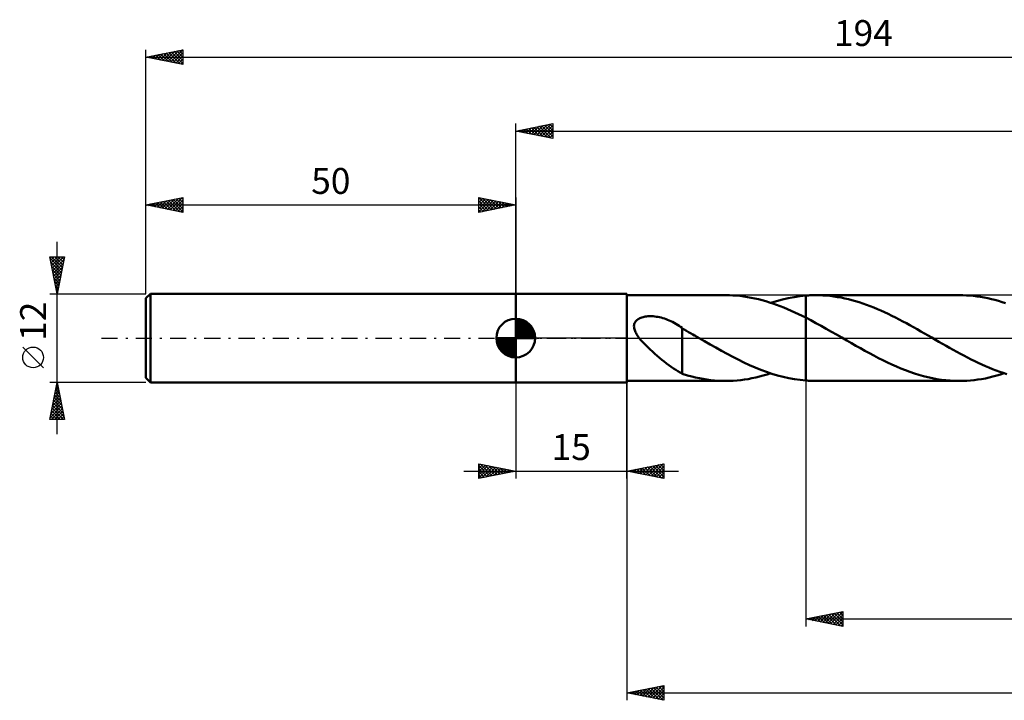
# Model space of a CAD drawing. Units: millimetres. Extents: x -17 to 239, y -49 to 43.
# Drawn here: x -17 to 116, y -49 to 43 of the extents above; entities that cross this region are included whole.
import ezdxf
from ezdxf.enums import TextEntityAlignment as Align

# ---------------------------------------------------------------- set-up
doc = ezdxf.new("R2010")
doc.units = ezdxf.units.MM
doc.header["$LTSCALE"] = 5.45
doc.linetypes.add('LONGDASH_DASH', pattern=[0.85, 0.4, -0.2, 0.05, -0.2])
for name, color, linetype in [('1', 4, 'CONTINUOUS'), ('2', 7, 'CONTINUOUS'), ('4', 2, 'LONGDASH_DASH'), ('CUT', 1, 'CONTINUOUS'), ('NOCUT', 7, 'CONTINUOUS'), ('SK1', 4, 'CONTINUOUS'), ('SK2', 7, 'CONTINUOUS'), ('SK4', 2, 'LONGDASH_DASH')]:
    doc.layers.add(name, color=color, linetype=linetype)
doc.styles.get("Standard").update_dxf_attribs({"font": 'Monospac821 BT'})

msp = doc.modelspace()

# ---------------------------------------------------------------- linework, layer by layer
at = {"layer": '1', "color": 4, "linetype": 'CONTINUOUS', "lineweight": 50}
for p, q in [((50, 6), (65, 6)), ((50, -6), (50, 6)), ((65, -6), (65, 6)), ((65, 5.8), (78.39, 5.8)), ((78.88, 5.79), (78.39, 5.8)), ((79.37, 5.77), (78.88, 5.79)), ((79.86, 5.74), (79.37, 5.77)), ((80.36, 5.69), (79.86, 5.74)), ((80.85, 5.63), (80.36, 5.69)), ((81.34, 5.55), (80.85, 5.63)), ((81.83, 5.46), (81.34, 5.55)), ((82.32, 5.36), (81.83, 5.46)), ((82.81, 5.25), (82.32, 5.36)), ((86.05, 5.23), (86.84, 5.41)), ((86.84, 5.41), (87.63, 5.55)), ((87.63, 5.55), (88.41, 5.67)), ((88.41, 5.67), (89.2, 5.75)), ((89.2, 5.75), (89.39, 5.76)), ((89.2, 5.75), (89.2, 5.75)), ((89.2, 5.75), (89.2, 5.75)), ((89.2, 5.75), (89.2, 5.75)), ((89.2, 5.75), (89.2, 5.75)), ((89.2, 5.75), (89.2, 5.75)), ((89.2, -5.75), (89.2, 5.75)), ((89.39, 5.76), (89.59, 5.77)), ((89.59, 5.77), (89.78, 5.78)), ((89.78, 5.78), (89.98, 5.79)), ((89.98, 5.79), (90.17, 5.8)), ((90.17, 5.8), (90.37, 5.8)), ((90.37, 5.8), (90.56, 5.8)), ((91.05, 5.79), (90.56, 5.8)), ((109.97, 5.8), (90.56, 5.8)), ((91.54, 5.77), (91.05, 5.79)), ((92.03, 5.74), (91.54, 5.77)), ((92.52, 5.69), (92.03, 5.74)), ((93.01, 5.63), (92.52, 5.69)), ((93.5, 5.55), (93.01, 5.63)), ((93.99, 5.47), (93.5, 5.55)), ((94.48, 5.37), (93.99, 5.47)), ((94.97, 5.25), (94.48, 5.37)), ((110.45, 5.79), (109.97, 5.8)), ((110.93, 5.77), (110.45, 5.79)), ((111.41, 5.74), (110.93, 5.77)), ((111.89, 5.69), (111.41, 5.74)), ((112.37, 5.64), (111.89, 5.69)), ((112.85, 5.56), (112.37, 5.64)), ((113.33, 5.48), (112.85, 5.56)), ((113.81, 5.38), (113.33, 5.48)), ((114.3, 5.27), (113.81, 5.38)), ((83.3, 5.12), (82.81, 5.25)), ((83.79, 4.98), (83.3, 5.12)), ((84.29, 4.83), (83.79, 4.98)), ((84.78, 4.67), (84.29, 4.83)), ((84.48, 4.77), (85.27, 5.01)), ((85.27, 4.5), (84.78, 4.67)), ((85.27, 5.01), (86.05, 5.23)), ((85.76, 4.31), (85.27, 4.5)), ((86.25, 4.12), (85.76, 4.31)), ((86.74, 3.91), (86.25, 4.12)), ((95.46, 5.13), (94.97, 5.25)), ((95.95, 4.99), (95.46, 5.13)), ((96.44, 4.84), (95.95, 4.99)), ((96.93, 4.68), (96.44, 4.84)), ((97.42, 4.5), (96.93, 4.68)), ((97.91, 4.32), (97.42, 4.5)), ((98.4, 4.13), (97.91, 4.32)), ((98.89, 3.92), (98.4, 4.13)), ((114.78, 5.15), (114.3, 5.27)), ((115.26, 5.02), (114.78, 5.15)), ((115.74, 4.87), (115.26, 5.02)), ((116.22, 4.71), (115.74, 4.87)), ((66.66, 2.62), (66.79, 2.69)), ((66.79, 2.69), (66.92, 2.75)), ((66.92, 2.75), (67.06, 2.79)), ((67.06, 2.79), (67.21, 2.83)), ((67.21, 2.83), (67.36, 2.87)), ((67.36, 2.87), (67.51, 2.9)), ((67.51, 2.9), (67.68, 2.92)), ((67.68, 2.92), (67.85, 2.94)), ((67.85, 2.94), (68.03, 2.95)), ((68.03, 2.95), (68.21, 2.95)), ((68.4, 2.95), (68.21, 2.95)), ((68.6, 2.94), (68.4, 2.95)), ((68.8, 2.92), (68.6, 2.94)), ((69.01, 2.89), (68.8, 2.92)), ((69.21, 2.86), (69.01, 2.89)), ((69.43, 2.82), (69.21, 2.86)), ((69.65, 2.77), (69.43, 2.82)), ((69.87, 2.71), (69.65, 2.77)), ((70.1, 2.64), (69.87, 2.71)), ((87.23, 3.7), (86.74, 3.91)), ((87.73, 3.47), (87.23, 3.7)), ((88.22, 3.24), (87.73, 3.47)), ((88.71, 3), (88.22, 3.24)), ((89.2, 2.76), (88.71, 3)), ((89.9, 2.4), (89.2, 2.76)), ((89.2, 2.76), (89.2, 2.76)), ((89.2, 2.76), (89.2, 2.76)), ((89.2, 2.76), (89.2, 2.76)), ((89.2, 2.76), (89.2, 2.76)), ((89.2, 2.76), (89.2, 2.76)), ((89.2, -5.75), (89.2, 2.76)), ((99.38, 3.71), (98.89, 3.92)), ((99.87, 3.49), (99.38, 3.71)), ((100.36, 3.26), (99.87, 3.49)), ((100.85, 3.02), (100.36, 3.26)), ((101.34, 2.77), (100.85, 3.02)), ((101.83, 2.52), (101.34, 2.77)), ((65.98, 1.62), (65.99, 1.77)), ((65.99, 1.48), (65.98, 1.62)), ((65.99, 1.77), (66.02, 1.9)), ((66.01, 1.34), (65.99, 1.48)), ((66.04, 1.2), (66.01, 1.34)), ((66.02, 1.9), (66.07, 2.03)), ((66.07, 2.03), (66.14, 2.16)), ((66.14, 2.16), (66.22, 2.27)), ((66.22, 2.27), (66.31, 2.37)), ((66.31, 2.37), (66.42, 2.47)), ((66.42, 2.47), (66.53, 2.55)), ((66.53, 2.55), (66.66, 2.62)), ((70.32, 2.56), (70.1, 2.64)), ((70.54, 2.48), (70.32, 2.56)), ((70.76, 2.38), (70.54, 2.48)), ((70.99, 2.28), (70.76, 2.38)), ((71.2, 2.18), (70.99, 2.28)), ((71.42, 2.06), (71.2, 2.18)), ((71.64, 1.94), (71.42, 2.06)), ((71.86, 1.81), (71.64, 1.94)), ((72.08, 1.67), (71.86, 1.81)), ((72.29, 1.52), (72.08, 1.67)), ((72.51, 1.37), (72.29, 1.52)), ((72.51, 1.3), (72.51, 1.37)), ((90.59, 2.03), (89.9, 2.4)), ((91.29, 1.65), (90.59, 2.03)), ((91.99, 1.26), (91.29, 1.65)), ((102.32, 2.26), (101.83, 2.52)), ((102.81, 2), (102.32, 2.26)), ((103.3, 1.73), (102.81, 2)), ((103.79, 1.46), (103.3, 1.73)), ((104.29, 1.18), (103.79, 1.46)), ((66.08, 1.06), (66.04, 1.2)), ((66.14, 0.92), (66.08, 1.06)), ((66.2, 0.78), (66.14, 0.92)), ((66.27, 0.65), (66.2, 0.78)), ((66.34, 0.52), (66.27, 0.65)), ((66.42, 0.39), (66.34, 0.52)), ((66.51, 0.26), (66.42, 0.39)), ((66.6, 0.13), (66.51, 0.26)), ((66.7, 0), (66.6, 0.13)), ((66.96, -0.31), (66.7, 0)), ((72.79, 1.14), (72.51, 1.3)), ((72.51, 1.25), (72.51, 1.3)), ((72.51, 1.19), (72.51, 1.25)), ((72.51, 1.11), (72.51, 1.19)), ((72.51, 1.01), (72.51, 1.11)), ((72.51, 0.9), (72.51, 1.01)), ((72.51, 0.78), (72.51, 0.9)), ((72.51, 0.64), (72.51, 0.78)), ((72.51, 0.49), (72.51, 0.64)), ((72.51, 0.32), (72.51, 0.49)), ((72.51, 0.15), (72.51, 0.32)), ((72.51, -0.04), (72.51, 0.15)), ((73.08, 0.97), (72.79, 1.14)), ((73.36, 0.81), (73.08, 0.97)), ((73.64, 0.65), (73.36, 0.81)), ((73.92, 0.49), (73.64, 0.65)), ((74.19, 0.34), (73.92, 0.49)), ((74.29, 0.28), (74.19, 0.34)), ((74.39, 0.23), (74.29, 0.28)), ((74.49, 0.17), (74.39, 0.23)), ((74.58, 0.11), (74.49, 0.17)), ((74.68, 0.06), (74.58, 0.11)), ((74.78, 0), (74.68, 0.06)), ((75.53, -0.44), (74.78, 0)), ((92.68, 0.86), (91.99, 1.26)), ((93.38, 0.46), (92.68, 0.86)), ((94.08, 0.06), (93.38, 0.46)), ((94.77, -0.34), (94.08, 0.06)), ((104.78, 0.9), (104.29, 1.18)), ((105.27, 0.62), (104.78, 0.9)), ((105.76, 0.34), (105.27, 0.62)), ((106.24, 0.06), (105.76, 0.34)), ((106.73, -0.22), (106.24, 0.06)), ((67.23, -0.62), (66.96, -0.31)), ((67.54, -0.94), (67.23, -0.62)), ((67.85, -1.24), (67.54, -0.94)), ((68.16, -1.54), (67.85, -1.24)), ((72.51, -0.24), (72.51, -0.04)), ((72.51, -0.44), (72.51, -0.24)), ((72.51, -0.66), (72.51, -0.44)), ((72.51, -0.88), (72.51, -0.66)), ((72.51, -1.11), (72.51, -0.88)), ((72.51, -1.35), (72.51, -1.11)), ((76.29, -0.87), (75.53, -0.44)), ((77.05, -1.3), (76.29, -0.87)), ((77.81, -1.72), (77.05, -1.3)), ((95.38, -0.69), (94.77, -0.34)), ((95.99, -1.04), (95.38, -0.69)), ((96.6, -1.38), (95.99, -1.04)), ((107.21, -0.5), (106.73, -0.22)), ((107.69, -0.77), (107.21, -0.5)), ((108.18, -1.05), (107.69, -0.77)), ((108.66, -1.32), (108.18, -1.05)), ((109.14, -1.59), (108.66, -1.32)), ((68.48, -1.83), (68.16, -1.54)), ((68.8, -2.12), (68.48, -1.83)), ((69.12, -2.4), (68.8, -2.12)), ((69.44, -2.67), (69.12, -2.4)), ((72.51, -1.59), (72.51, -1.35)), ((72.51, -1.83), (72.51, -1.59)), ((72.51, -1.83), (72.51, -1.83)), ((72.51, -1.83), (72.51, -1.83)), ((72.51, -1.83), (72.51, -1.83)), ((72.51, -1.83), (72.51, -1.83)), ((72.51, -1.83), (72.51, -1.83)), ((72.51, -1.83), (72.51, -1.83)), ((72.51, -4.83), (72.51, -1.83)), ((78.57, -2.14), (77.81, -1.72)), ((79.33, -2.54), (78.57, -2.14)), ((80.09, -2.92), (79.33, -2.54)), ((97.21, -1.72), (96.6, -1.38)), ((97.82, -2.05), (97.21, -1.72)), ((98.43, -2.38), (97.82, -2.05)), ((99.04, -2.7), (98.43, -2.38)), ((109.63, -1.86), (109.14, -1.59)), ((110.11, -2.12), (109.63, -1.86)), ((110.6, -2.38), (110.11, -2.12)), ((111.09, -2.63), (110.6, -2.38)), ((111.57, -2.88), (111.09, -2.63)), ((69.76, -2.93), (69.44, -2.67)), ((70.08, -3.19), (69.76, -2.93)), ((70.4, -3.44), (70.08, -3.19)), ((70.72, -3.68), (70.4, -3.44)), ((71.03, -3.91), (70.72, -3.68)), ((71.34, -4.12), (71.03, -3.91)), ((80.85, -3.29), (80.09, -2.92)), ((81.61, -3.65), (80.85, -3.29)), ((82.37, -3.98), (81.61, -3.65)), ((83.13, -4.28), (82.37, -3.98)), ((99.65, -3), (99.04, -2.7)), ((100.25, -3.3), (99.65, -3)), ((100.86, -3.58), (100.25, -3.3)), ((101.47, -3.85), (100.86, -3.58)), ((102.08, -4.1), (101.47, -3.85)), ((112.05, -3.12), (111.57, -2.88)), ((112.53, -3.35), (112.05, -3.12)), ((113.01, -3.57), (112.53, -3.35)), ((113.5, -3.79), (113.01, -3.57)), ((113.98, -3.99), (113.5, -3.79)), ((71.63, -4.31), (71.34, -4.12)), ((71.93, -4.49), (71.63, -4.31)), ((72.22, -4.65), (71.93, -4.49)), ((72.51, -4.8), (72.22, -4.65)), ((73.21, -5.05), (72.51, -4.83)), ((73.81, -5.21), (73.21, -5.05)), ((74.32, -5.33), (73.81, -5.21)), ((82.45, -5.33), (82.96, -5.21)), ((82.96, -5.21), (83.47, -5.08)), ((83.88, -4.57), (83.13, -4.28)), ((83.47, -5.08), (83.97, -4.93)), ((84.64, -4.82), (83.88, -4.57)), ((83.97, -4.93), (84.48, -4.77)), ((85.4, -5.05), (84.64, -4.82)), ((86.16, -5.25), (85.4, -5.05)), ((86.92, -5.42), (86.16, -5.25)), ((102.68, -4.34), (102.08, -4.1)), ((103.29, -4.57), (102.68, -4.34)), ((103.9, -4.78), (103.29, -4.57)), ((104.51, -4.97), (103.9, -4.78)), ((105.12, -5.14), (104.51, -4.97)), ((105.73, -5.29), (105.12, -5.14)), ((106.34, -5.43), (105.73, -5.29)), ((114.47, -4.19), (113.98, -3.99)), ((114, -5.34), (114.51, -5.22)), ((114.95, -4.38), (114.47, -4.19)), ((114.51, -5.22), (115.03, -5.08)), ((115.44, -4.56), (114.95, -4.38)), ((115.03, -5.08), (115.54, -4.93)), ((115.92, -4.72), (115.44, -4.56)), ((115.54, -4.93), (116.05, -4.77)), ((116.4, -4.88), (115.92, -4.72)), ((50, -6), (65, -6)), ((65, -5.8), (78.39, -5.8)), ((74.83, -5.44), (74.32, -5.33)), ((75.33, -5.53), (74.83, -5.44)), ((75.84, -5.61), (75.33, -5.53)), ((76.35, -5.68), (75.84, -5.61)), ((76.86, -5.73), (76.35, -5.68)), ((77.37, -5.77), (76.86, -5.73)), ((77.88, -5.79), (77.37, -5.77)), ((78.39, -5.8), (77.88, -5.79)), ((78.39, -5.8), (78.9, -5.79)), ((78.9, -5.79), (79.41, -5.77)), ((79.41, -5.77), (79.92, -5.73)), ((79.92, -5.73), (80.42, -5.68)), ((80.42, -5.68), (80.93, -5.62)), ((80.93, -5.62), (81.44, -5.54)), ((81.44, -5.54), (81.94, -5.44)), ((81.94, -5.44), (82.45, -5.33)), ((87.68, -5.56), (86.92, -5.42)), ((88.44, -5.67), (87.68, -5.56)), ((89.2, -5.75), (88.44, -5.67)), ((89.2, -5.75), (89.2, -5.75)), ((89.2, -5.75), (89.2, -5.75)), ((89.2, -5.75), (89.2, -5.75)), ((89.2, -5.75), (89.2, -5.75)), ((89.2, -5.75), (89.2, -5.75)), ((89.39, -5.76), (89.2, -5.75)), ((89.59, -5.77), (89.39, -5.76)), ((89.78, -5.78), (89.59, -5.77)), ((89.98, -5.79), (89.78, -5.78)), ((90.17, -5.8), (89.98, -5.79)), ((90.37, -5.8), (90.17, -5.8)), ((90.56, -5.8), (90.37, -5.8)), ((90.56, -5.8), (109.97, -5.8)), ((106.94, -5.54), (106.34, -5.43)), ((107.55, -5.63), (106.94, -5.54)), ((108.15, -5.71), (107.55, -5.63)), ((108.75, -5.76), (108.15, -5.71)), ((109.36, -5.79), (108.75, -5.76)), ((109.97, -5.8), (109.36, -5.79)), ((109.97, -5.8), (110.48, -5.79)), ((110.48, -5.79), (110.98, -5.77)), ((110.98, -5.77), (111.48, -5.74)), ((111.48, -5.74), (111.98, -5.68)), ((111.98, -5.68), (112.48, -5.62)), ((112.48, -5.62), (112.98, -5.54)), ((112.98, -5.54), (113.49, -5.45)), ((113.49, -5.45), (114, -5.34))]:
    msp.add_line(p, q, dxfattribs=at)
at = {"layer": '2', "color": 7, "linetype": 'CONTINUOUS', "lineweight": 25}
for p, q in [((50, 6), (50, 29)), ((50, 28), (55, 29)), ((50, 28), (194, 28)), ((55, 27), (50, 28)), ((50, 28), (50, 28)), ((50.35, 27.93), (50.53, 28.11)), ((50.35, 28.07), (50.53, 27.89)), ((50.71, 27.86), (51.06, 28.21)), ((50.71, 28.14), (51.06, 27.79)), ((51.06, 27.79), (51.59, 28.32)), ((51.06, 28.21), (51.59, 27.68)), ((51.41, 27.72), (52.12, 28.42)), ((51.42, 28.28), (52.12, 27.58)), ((51.77, 27.65), (52.65, 28.53)), ((51.77, 28.35), (52.65, 27.47)), ((52.12, 27.58), (53.18, 28.64)), ((52.12, 28.42), (53.18, 27.36)), ((52.47, 27.51), (53.71, 28.74)), ((52.48, 28.5), (53.71, 27.26)), ((52.83, 27.43), (54.24, 28.85)), ((52.83, 28.57), (54.24, 27.15)), ((53.18, 27.36), (54.77, 28.95)), ((53.18, 28.64), (54.77, 27.05)), ((53.53, 27.29), (55, 28.76)), ((53.54, 28.71), (55, 27.24)), ((53.89, 28.78), (55, 27.67)), ((53.89, 27.22), (55, 28.33)), ((54.24, 28.85), (55, 28.09)), ((54.6, 28.92), (55, 28.52)), ((54.95, 28.99), (55, 28.94)), ((55, 29), (55, 27)), ((54.24, 27.15), (55, 27.91)), ((54.6, 27.08), (55, 27.49)), ((54.95, 27.01), (55, 27.06)), ((50, -6), (50, -19)), ((65, -5.8), (65, -49)), ((65, -19), (65, -6)), ((89.2, -5.8), (89.2, -39)), ((45, -19), (45, -17)), ((45, -17), (50, -18)), ((45, -17.22), (45.19, -17.04)), ((45, -17.65), (45.54, -17.11)), ((45, -18.07), (45.89, -17.18)), ((45, -17.22), (46.48, -18.7)), ((45, -18.5), (46.25, -17.25)), ((45.25, -17.05), (46.83, -18.63)), ((45.78, -17.16), (47.19, -18.56)), ((46.31, -17.26), (47.54, -18.49)), ((65, -18), (70, -17)), ((67.59, -18.52), (68.88, -17.22)), ((67.94, -18.59), (69.41, -17.12)), ((68.29, -18.66), (69.94, -17.01)), ((68.52, -17.3), (70, -18.77)), ((68.88, -17.22), (70, -18.35)), ((69.23, -17.15), (70, -17.92)), ((69.59, -17.08), (70, -17.5)), ((69.94, -17.01), (70, -17.07)), ((70, -17), (70, -19)), ((43, -18), (72, -18)), ((45, -18.92), (46.6, -17.32)), ((45, -17.65), (46.13, -18.77)), ((50, -18), (45, -19)), ((45, -18.07), (45.77, -18.85)), ((45, -18.5), (45.42, -18.92)), ((45.43, -18.91), (46.95, -17.39)), ((45.96, -18.81), (47.31, -17.46)), ((46.49, -18.7), (47.66, -17.53)), ((46.84, -17.37), (47.89, -18.42)), ((47.02, -18.6), (48.02, -17.6)), ((47.37, -17.47), (48.25, -18.35)), ((47.55, -18.49), (48.37, -17.67)), ((47.9, -17.58), (48.6, -18.28)), ((48.08, -18.38), (48.72, -17.74)), ((48.43, -17.69), (48.95, -18.21)), ((48.61, -18.28), (49.08, -17.82)), ((48.96, -17.79), (49.31, -18.14)), ((49.14, -18.17), (49.43, -17.89)), ((49.49, -17.9), (49.66, -18.07)), ((49.67, -18.07), (49.78, -17.96)), ((70, -19), (65, -18)), ((65.11, -18.02), (65.17, -17.97)), ((65.34, -17.93), (65.51, -18.1)), ((65.46, -18.09), (65.7, -17.86)), ((65.7, -17.86), (66.04, -18.21)), ((65.82, -18.16), (66.23, -17.75)), ((66.05, -17.79), (66.57, -18.31)), ((66.17, -18.23), (66.76, -17.65)), ((66.4, -17.72), (67.1, -18.42)), ((66.52, -18.3), (67.29, -17.54)), ((66.76, -17.65), (67.63, -18.53)), ((66.88, -18.38), (67.82, -17.44)), ((67.11, -17.58), (68.17, -18.63)), ((67.23, -18.45), (68.35, -17.33)), ((67.46, -17.51), (68.7, -18.74)), ((67.82, -17.44), (69.23, -18.85)), ((68.17, -17.37), (69.76, -18.95)), ((68.65, -18.73), (70, -17.38)), ((69, -18.8), (70, -17.8)), ((69.35, -18.87), (70, -18.22)), ((45, -18.92), (45.07, -18.99)), ((69.71, -18.94), (70, -18.65)), ((89.2, -38), (94.2, -37)), ((91.85, -38.53), (93.17, -37.21)), ((92.2, -38.6), (93.7, -37.1)), ((92.56, -38.67), (94.2, -37.03)), ((93.04, -37.23), (94.2, -38.39)), ((93.4, -37.16), (94.2, -37.96)), ((93.75, -37.09), (94.2, -37.54)), ((94.1, -37.02), (94.2, -37.12)), ((94.2, -37), (94.2, -39)), ((89.2, -38), (194, -38)), ((94.2, -39), (89.2, -38)), ((89.37, -38.03), (89.46, -37.95)), ((89.51, -37.94), (89.66, -38.09)), ((89.73, -38.11), (89.99, -37.84)), ((89.86, -37.87), (90.19, -38.2)), ((90.08, -38.18), (90.52, -37.74)), ((90.21, -37.8), (90.72, -38.3)), ((90.43, -38.25), (91.05, -37.63)), ((90.57, -37.73), (91.25, -38.41)), ((90.79, -38.32), (91.58, -37.52)), ((90.92, -37.66), (91.78, -38.52)), ((91.14, -38.39), (92.11, -37.42)), ((91.27, -37.59), (92.31, -38.62)), ((91.5, -38.46), (92.64, -37.31)), ((91.63, -37.51), (92.84, -38.73)), ((91.98, -37.44), (93.37, -38.83)), ((92.34, -37.37), (93.9, -38.94)), ((92.69, -37.3), (94.2, -38.81)), ((92.91, -38.74), (94.2, -37.45)), ((93.26, -38.81), (94.2, -37.88)), ((93.62, -38.88), (94.2, -38.3)), ((93.97, -38.95), (94.2, -38.72)), ((65, -48), (70, -47)), ((65.36, -48.07), (65.54, -47.89)), ((65.44, -47.91), (65.67, -48.13)), ((65.72, -48.14), (66.07, -47.79)), ((65.8, -47.84), (66.2, -48.24)), ((66.07, -48.21), (66.6, -47.68)), ((66.15, -47.77), (66.73, -48.35)), ((66.42, -48.28), (67.13, -47.57)), ((66.51, -47.7), (67.26, -48.45)), ((66.78, -48.36), (67.66, -47.47)), ((66.86, -47.63), (67.79, -48.56)), ((67.13, -48.43), (68.19, -47.36)), ((67.21, -47.56), (68.32, -48.66)), ((67.48, -48.5), (68.72, -47.26)), ((67.57, -47.49), (68.85, -48.77)), ((67.84, -48.57), (69.25, -47.15)), ((67.92, -47.42), (69.38, -48.88)), ((68.19, -48.64), (69.79, -47.04)), ((68.27, -47.35), (69.91, -48.98)), ((68.54, -48.71), (70, -47.25)), ((68.63, -47.27), (70, -48.65)), ((68.9, -48.78), (70, -47.68)), ((68.98, -47.2), (70, -48.22)), ((69.33, -47.13), (70, -47.8)), ((69.69, -47.06), (70, -47.38)), ((70, -47), (70, -49)), ((65, -48), (194, -48)), ((70, -49), (65, -48)), ((65.01, -48), (65.01, -48)), ((65.09, -47.98), (65.14, -48.03)), ((69.25, -48.85), (70, -48.1)), ((69.6, -48.92), (70, -48.53)), ((69.96, -48.99), (70, -48.95))]:
    msp.add_line(p, q, dxfattribs=at)
at = {"layer": '4', "color": 2, "linetype": 'LONGDASH_DASH', "lineweight": 25}
msp.add_line((50, 0), (194, 0), dxfattribs=at)
at = {"layer": 'CUT', "color": 1, "linetype": 'CONTINUOUS', "lineweight": 25}
for p, q in [((191.89, 5.8), (89.2, 5.8)), ((89.2, 5.8), (89.2, 0)), ((89.2, 0), (194, 0))]:
    msp.add_line(p, q, dxfattribs=at)
at = {"layer": 'NOCUT', "color": 7, "linetype": 'CONTINUOUS', "lineweight": 25}
for p, q in [((50, 0), (50, 6)), ((50, 6), (65, 6)), ((89.2, 5.8), (65, 5.8)), ((65, 5.8), (65, 0)), ((89.2, 0), (89.2, 5.8)), ((89.2, 5.8), (89.2, 5.8)), ((89.2, 5.8), (89.2, 0)), ((89.2, 5.8), (89.2, 0)), ((65, 0), (50, 0)), ((65, 0), (89.2, 0))]:
    msp.add_line(p, q, dxfattribs=at)
at = {"layer": 'SK1', "color": 4, "linetype": 'CONTINUOUS', "lineweight": 50}
for p, q in [((0.6, 6), (0, 5.4)), ((0, 5.4), (0, -5.4)), ((50, 6), (0.6, 6)), ((0.6, 6), (0.6, -6)), ((50, 0), (50, 2.62)), ((50, 2.56), (50.07, 2.62)), ((50, 2.19), (50.41, 2.59)), ((50, 2.56), (52.56, 0)), ((50, 1.81), (50.71, 2.53)), ((50, 1.44), (50.99, 2.43)), ((50, 1.07), (51.24, 2.31)), ((50, 2.19), (52.19, 0)), ((50, 0.7), (51.47, 2.17)), ((50, 0.33), (51.68, 2.01)), ((50, 1.81), (51.81, 0)), ((50, 1.44), (51.44, 0)), ((50.04, 0), (51.88, 1.83)), ((50.32, 2.6), (52.6, 0.32)), ((50.41, 0), (52.05, 1.64)), ((50.78, 0), (52.21, 1.42)), ((50.8, 2.5), (52.5, 0.8)), ((51.56, 2.11), (52.11, 1.56)), ((50, 0), (47.38, 0)), ((47.38, -0.07), (47.44, 0)), ((47.41, -0.41), (47.81, 0)), ((47.47, -0.71), (48.19, 0)), ((47.57, -0.99), (48.56, 0)), ((47.69, -1.24), (48.93, 0)), ((47.73, 0), (50, -2.27)), ((47.83, -1.47), (49.3, 0)), ((47.99, -1.68), (49.67, 0)), ((48.1, 0), (50, -1.9)), ((48.47, 0), (50, -1.53)), ((48.84, 0), (50, -1.16)), ((49.22, 0), (50, -0.78)), ((49.59, 0), (50, -0.41)), ((49.96, 0), (50, -0.04)), ((50, 1.07), (51.07, 0)), ((50, 0.7), (50.7, 0)), ((50, 0.33), (50.33, 0)), ((50, 0), (52.62, 0)), ((50, -2.62), (50, 0)), ((51.16, 0), (52.34, 1.19)), ((51.53, 0), (52.45, 0.93)), ((51.9, 0), (52.54, 0.65)), ((52.27, 0), (52.6, 0.33)), ((47.38, -0.02), (49.98, -2.62)), ((47.41, -0.42), (49.58, -2.59)), ((47.55, -0.93), (49.07, -2.45)), ((48.17, -1.88), (50, -0.04)), ((48.36, -2.05), (50, -0.41)), ((48.58, -2.21), (50, -0.78)), ((48.81, -2.34), (50, -1.16)), ((49.07, -2.45), (50, -1.53)), ((49.35, -2.54), (50, -1.9)), ((49.67, -2.6), (50, -2.27)), ((0, -5.4), (0.6, -6)), ((0.6, -6), (50, -6))]:
    msp.add_line(p, q, dxfattribs=at)
for start, end in [(90, 180), (0, 90), (180, 270), (270, 0)]:
    msp.add_arc((50, 0), 2.62, start, end, dxfattribs=at)
at = {"layer": 'SK2', "color": 7, "linetype": 'CONTINUOUS', "lineweight": 25}
for p, q in [((0, 12), (0, 39)), ((0, 38), (5, 39)), ((2.27, 37.55), (3.4, 38.68)), ((2.62, 37.48), (3.93, 38.79)), ((2.98, 37.4), (4.46, 38.89)), ((3.1, 38.62), (4.64, 37.07)), ((3.33, 37.33), (4.99, 39)), ((3.45, 38.69), (5, 37.14)), ((3.8, 38.76), (5, 37.56)), ((4.16, 38.83), (5, 37.99)), ((4.51, 38.9), (5, 38.41)), ((4.86, 38.97), (5, 38.84)), ((5, 39), (5, 37)), ((0, 38), (194, 38)), ((5, 37), (0, 38)), ((0.15, 37.97), (0.22, 38.04)), ((0.27, 38.05), (0.4, 37.92)), ((0.5, 37.9), (0.75, 38.15)), ((0.62, 38.12), (0.93, 37.81)), ((0.85, 37.83), (1.28, 38.26)), ((0.97, 38.19), (1.46, 37.71)), ((1.21, 37.76), (1.81, 38.36)), ((1.33, 38.27), (1.99, 37.6)), ((1.56, 37.69), (2.34, 38.47)), ((1.68, 38.34), (2.52, 37.5)), ((1.92, 37.62), (2.87, 38.57)), ((2.03, 38.41), (3.05, 37.39)), ((2.39, 38.48), (3.58, 37.28)), ((2.74, 38.55), (4.11, 37.18)), ((3.68, 37.26), (5, 38.58)), ((4.04, 37.19), (5, 38.16)), ((4.39, 37.12), (5, 37.73)), ((4.74, 37.05), (5, 37.31)), ((0, 6), (0, 19)), ((0, 18), (5, 19)), ((2.22, 17.56), (3.33, 18.67)), ((2.57, 17.49), (3.86, 18.77)), ((2.93, 17.41), (4.39, 18.88)), ((3.28, 17.34), (4.92, 18.98)), ((3.4, 18.68), (5, 17.08)), ((3.63, 17.27), (5, 18.64)), ((3.75, 18.75), (5, 17.5)), ((4.11, 18.82), (5, 17.93)), ((4.46, 18.89), (5, 18.35)), ((4.81, 18.96), (5, 18.78)), ((5, 19), (5, 17)), ((45, 17), (45, 19)), ((45, 19), (50, 18)), ((45, 19), (46.67, 17.33)), ((45, 18.76), (45.2, 18.96)), ((45, 18.33), (45.55, 18.89)), ((45, 17.91), (45.91, 18.82)), ((45, 17.49), (46.26, 18.75)), ((45, 17.06), (46.62, 18.68)), ((45.53, 18.89), (47.02, 17.4)), ((46.06, 18.79), (47.37, 17.47)), ((46.59, 18.68), (47.73, 17.55)), ((50, 19), (50, 6)), ((0, 18), (50, 18)), ((5, 17), (0, 18)), ((0.1, 17.98), (0.15, 18.03)), ((0.22, 18.04), (0.33, 17.93)), ((0.45, 17.91), (0.68, 18.14)), ((0.57, 18.11), (0.86, 17.83)), ((0.81, 17.84), (1.21, 18.24)), ((0.92, 18.18), (1.39, 17.72)), ((1.16, 17.77), (1.74, 18.35)), ((1.28, 18.26), (1.92, 17.62)), ((1.51, 17.7), (2.27, 18.45)), ((1.63, 18.33), (2.45, 17.51)), ((1.87, 17.63), (2.8, 18.56)), ((1.99, 18.4), (2.98, 17.4)), ((2.34, 18.47), (3.51, 17.3)), ((2.69, 18.54), (4.04, 17.19)), ((3.05, 18.61), (4.57, 17.09)), ((3.99, 17.2), (5, 18.22)), ((4.34, 17.13), (5, 17.79)), ((4.69, 17.06), (5, 17.37)), ((45, 18.58), (46.31, 17.26)), ((45, 18.15), (45.96, 17.19)), ((50, 18), (45, 17)), ((45, 17.73), (45.61, 17.12)), ((45.45, 17.09), (46.97, 18.61)), ((45.98, 17.2), (47.32, 18.54)), ((46.51, 17.3), (47.68, 18.46)), ((47.04, 17.41), (48.03, 18.39)), ((47.12, 18.58), (48.08, 17.62)), ((47.57, 17.51), (48.38, 18.32)), ((47.65, 18.47), (48.44, 17.69)), ((48.1, 17.62), (48.74, 18.25)), ((48.18, 18.36), (48.79, 17.76)), ((48.64, 17.73), (49.09, 18.18)), ((48.71, 18.26), (49.14, 17.83)), ((49.17, 17.83), (49.44, 18.11)), ((49.24, 18.15), (49.5, 17.9)), ((49.7, 17.94), (49.8, 18.04)), ((49.77, 18.05), (49.85, 17.97)), ((45, 17.3), (45.25, 17.05)), ((-12, -13), (-12, 13)), ((-12, 6), (-13, 11)), ((-13, 11), (-11, 11)), ((-12.97, 10.85), (-12.82, 11)), ((-12.96, 10.8), (-11.36, 9.2)), ((-12.9, 10.5), (-12.4, 11)), ((-12.83, 10.14), (-11.97, 11)), ((-12.76, 9.79), (-11.55, 11)), ((-12.74, 11), (-11.29, 9.55)), ((-12.69, 9.44), (-11.12, 11)), ((-12.31, 11), (-11.22, 9.91)), ((-11, 11), (-12, 6)), ((-11.89, 11), (-11.15, 10.26)), ((-11.46, 11), (-11.08, 10.61)), ((-11.04, 11), (-11.01, 10.97)), ((-12.85, 10.27), (-11.43, 8.84)), ((-12.75, 9.74), (-11.5, 8.49)), ((-12.62, 9.08), (-11.07, 10.63)), ((-12.55, 8.73), (-11.18, 10.1)), ((-12.48, 8.38), (-11.29, 9.57)), ((-12.64, 9.21), (-11.57, 8.14)), ((-12.54, 8.68), (-11.64, 7.78)), ((-12.43, 8.15), (-11.71, 7.43)), ((-12.4, 8.02), (-11.39, 9.03)), ((-12.33, 7.67), (-11.5, 8.5)), ((-12.32, 7.62), (-11.78, 7.08)), ((-12.26, 7.32), (-11.61, 7.97)), ((-12.22, 7.09), (-11.86, 6.72)), ((-12.19, 6.96), (-11.71, 7.44)), ((-12.12, 6.61), (-11.82, 6.91)), ((-13, 6), (0, 6)), ((-12.11, 6.55), (-11.93, 6.37)), ((-12.05, 6.26), (-11.92, 6.38)), ((-12, 6.02), (-12, 6.02)), ((-13.85, -4.02), (-16.65, -1.22)), ((-12, -6), (-13, -6)), ((-13, -11), (-12, -6)), ((-12.13, -6.64), (-11.81, -6.96)), ((-12.11, -6.53), (-11.93, -6.35)), ((-12.06, -6.29), (-11.91, -6.43)), ((0, -6), (-12, -6)), ((-12, -6), (-11, -11)), ((-12.53, -8.65), (-11.65, -7.77)), ((-12.42, -8.12), (-11.72, -7.41)), ((-12.34, -7.7), (-11.49, -8.55)), ((-12.32, -7.59), (-11.79, -7.06)), ((-12.27, -7.35), (-11.6, -8.02)), ((-12.21, -7.06), (-11.86, -6.7)), ((-12.2, -6.99), (-11.7, -7.49)), ((-12.95, -10.77), (-11.36, -9.18)), ((-12.85, -10.24), (-11.43, -8.83)), ((-12.74, -9.71), (-11.51, -8.47)), ((-12.64, -9.18), (-11.58, -8.12)), ((-12.62, -9.11), (-11.07, -10.67)), ((-12.55, -8.76), (-11.17, -10.14)), ((-12.48, -8.41), (-11.28, -9.61)), ((-12.41, -8.05), (-11.38, -9.08)), ((-12.91, -10.53), (-12.43, -11)), ((-12.83, -10.17), (-12.01, -11)), ((-12.76, -11), (-11.29, -9.53)), ((-12.76, -9.82), (-11.59, -11)), ((-12.69, -9.47), (-11.16, -11)), ((-12.34, -11), (-11.22, -9.89)), ((-11.91, -11), (-11.15, -10.24)), ((-11.49, -11), (-11.08, -10.59)), ((-11, -11), (-13, -11)), ((-12.98, -10.88), (-12.86, -11)), ((-11.06, -11), (-11.01, -10.95))]:
    msp.add_line(p, q, dxfattribs=at)
msp.add_circle((-15.25, -2.62), 1.4, dxfattribs=at)
at = {"layer": 'SK4', "color": 2, "linetype": 'LONGDASH_DASH', "lineweight": 25}
msp.add_line((-6, 0), (200, 0), dxfattribs=at)

# ---------------------------------------------------------------- texts
at = {"layer": '2', "color": 7, "linetype": 'CONTINUOUS', "lineweight": 25}
msp.add_text('15', height=3.5, dxfattribs=at).set_placement((57.5, -16.5), align=Align.CENTER)
at = {"layer": 'SK2', "color": 7, "linetype": 'CONTINUOUS', "lineweight": 25}
for s, p in [('194', (97, 39.5)), ('50', (25, 19.5))]:
    msp.add_text(s, height=3.5, dxfattribs=at).set_placement(p, align=Align.CENTER)
msp.add_text('12', height=3.5, rotation=90, dxfattribs=at).set_placement((-13.5, 2.27), align=Align.CENTER)

doc.saveas('drawing.dxf')
